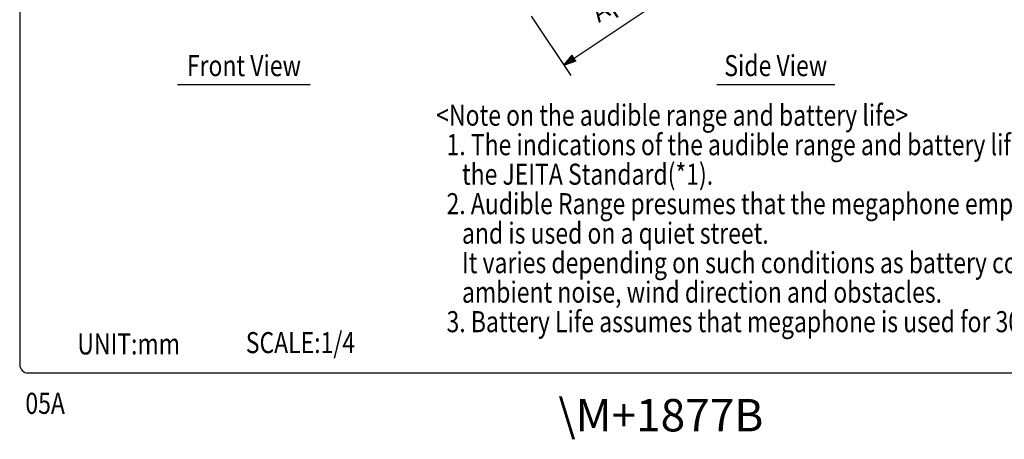
# Model space of a CAD drawing. Extents: x 0 to 720, y 1 to 1106.
# Drawn here: x 0 to 467, y 1 to 201 of the extents above; entities that cross this region are included whole.
import ezdxf
from ezdxf.enums import TextEntityAlignment as Align

# ---------------------------------------------------------------- set-up
doc = ezdxf.new("R2010")
doc.units = 0
doc.header["$LTSCALE"] = 32
doc.header["$MEASUREMENT"] = 0
doc.layers.get('0').update_dxf_attribs({"linetype": 'CONTINUOUS'})
doc.layers.get('DEFPOINTS').update_dxf_attribs({"linetype": 'CONTINUOUS'})
for name, color, linetype in [('1', 3, 'CONTINUOUS'), ('GAWA', 2, 'CONTINUOUS'), ('SCALE', 4, 'CONTINUOUS')]:
    doc.layers.add(name, color=color, linetype=linetype)
doc.styles.get("Standard").update_dxf_attribs({"font": 'SIMPLEX.shx'})
doc.styles.add('TOALOGO', font='SIMPLEX', dxfattribs={"height": 3, "bigfont": 'SLFONT'})
doc.styles.add('UT7', font='TOAFONT', dxfattribs={"width": 0.8})
doc.dimstyles.get("Standard").update_dxf_attribs({"dimtxt": 0.18, "dimasz": 0.18, "dimexe": 0.18, "dimexo": 0.0625, "dimgap": 0.09, "dimtad": 0, "dimtih": 1, "dimtoh": 1, "dimdec": 4, "dimzin": 0, "dimdsep": 46, "dimtxsty": 'Standard', "dimcen": 0.09, "dimadec": 0, "dimazin": 0, "dimtfac": 1, "dimtdec": 4, "dimtofl": 0, "dimtmove": 0, "dimatfit": 3, "dimfxl": 0, "dimtolj": 1, "dimtzin": 0, "dimarcsym": 0})

# ---------------------------------------------------------------- blocks, each defined once
blk = doc.blocks.new('YAZ1', base_point=(184, 133))
for p, q in [((184, 133), (183, 133.268)), ((184, 133), (183, 132.732)), ((183, 133), (184, 133))]:
    blk.add_line(p, q)
blk = doc.blocks.new('YAZ3')
for p, q in [((-0.999, 0.247), (-0.922, 0.247)), ((-0.999, 0.197), (-0.735, 0.197)), ((-0.999, 0.147), (-0.549, 0.147)), ((-0.999, 0.097), (-0.362, 0.097)), ((-0.999, 0.047), (-0.176, 0.047)), ((-0.999, -0.053), (-0.198, -0.053)), ((-0.999, -0.103), (-0.384, -0.103)), ((-0.999, -0.153), (-0.571, -0.153)), ((-0.999, -0.203), (-0.757, -0.203)), ((-0.999, -0.253), (-0.944, -0.253))]:
    blk.add_line(p, q)
blk.add_solid([(0, 0), (-1, 0.268), (-1, -0.268)])
blk.add_blockref('YAZ1', (0, 0))
blk = doc.blocks.new('*D6')
at = {"layer": 'DEFPOINTS', "color": 0}
for p in [(334.79, 273.34), (354.71, 243.49), (238.28, 208.92)]:
    blk.add_point(p, dxfattribs=at)
at = {"layer": 'SCALE', "color": 0, "lineweight": -2}
for p, q in [((339.23, 266.69), (358.05, 238.5)), ((263.19, 182.4), (349.72, 240.16)), ((242.72, 202.26), (261.53, 174.08))]:
    blk.add_line(p, q, dxfattribs=at)
at = {"layer": 'SCALE', "color": 0, "lineweight": -2, "xscale": 6, "yscale": 6, "zscale": 6}
for p, rotation in [((354.71, 243.49), 33.72331260765127), ((258.2, 179.07), 213.7233126076513)]:
    blk.add_blockref('YAZ3', p, dxfattribs=dict(at, rotation=rotation))
at = {"layer": 'SCALE', "color": 0, "insert": (299.94, 221.04), "char_height": 8.8, "attachment_point": 5, "rotation": 33.7233}
blk.add_mtext('\\A1;Approx. 600', dxfattribs=at)
blk = doc.blocks.new('TOA8911')
at = {"layer": '1', "style": 'TOALOGO'}
blk.add_text('\\M+1877B', height=3.848, dxfattribs=at).set_placement((0.05, 0.1))

msp = doc.modelspace()

# ---------------------------------------------------------------- linework, layer by layer
at = {"layer": '1'}
for p, q in [((74.93208, 169.83016), (137.93208, 169.83016)), ((330.84457, 169.83016), (386.84457, 169.83016))]:
    msp.add_line(p, q, dxfattribs=at)
at = {"layer": 'GAWA'}
msp.add_lwpolyline([(0, 36.93592, 0.414214), (4, 32.93592), (716, 32.93592, 0.414214), (720, 36.93592), (720, 1096, 0.414214), (716, 1100), (4, 1100, 0.414214), (0, 1096)], format="xyb", close=True, dxfattribs=at)

# ---------------------------------------------------------------- block references
at = {"layer": '1', "xscale": 4, "yscale": 4, "zscale": 4}
msp.add_blockref('TOA8911', (255.42836, 4.8), dxfattribs=at)

# ---------------------------------------------------------------- texts
at = {"style": 'UT7', "width": 0.8}
msp.add_text('05A', height=10, dxfattribs=at).set_placement((2.70634, 13.52742))
at = {"layer": '1', "style": 'UT7', "width": 0.8}
for s, p in [('Front View', (106.43208, 173.83016)), ('Side View', (358.84457, 173.83016))]:
    msp.add_text(s, height=10, dxfattribs=at).set_placement(p, align=Align.CENTER)
for s, p in [('<Note on the audible range and battery life>', (197.7, 150.3)), ('  1. The indications of the audible range and battery life are based on', (197.7, 136.3)), ('     the JEITA Standard(*1).', (197.7, 122.3)), ('  2. Audible Range presumes that the megaphone employs new batteries', (197.7, 108.3)), ('     and is used on a quiet street.', (197.7, 94.3)), ('     It varies depending on such conditions as battery consumption,', (197.7, 80.3)), ('     ambient noise, wind direction and obstacles.', (197.7, 66.3)), ('  3. Battery Life assumes that megaphone is used for 30 minutes a day.', (197.7, 52.3)), ('UNIT:mm', (27.3476, 41.7351)), ('SCALE:1/4', (107.31137, 42.3431))]:
    msp.add_text(s, height=10, dxfattribs=at).set_placement(p)

# ---------------------------------------------------------------- dimensions: what is measured, and where the dimension line sits
at = {"layer": 'SCALE'}
dim = msp.add_aligned_dim(p1=(238.27864, 208.91757), p2=(334.79069, 273.33985), distance=-35.88662, text='Approx. 600', dimstyle='Standard', override={"dimscale": 4, "dimtxt": 2.2, "dimasz": 1.5, "dimexe": 1.5, "dimexo": 2, "dimtih": 0, "dimtoh": 0, "dimblk": 'YAZ3', "dimtofl": 1, "dimldrblk": 'YAZ3', "dimtvp": 1}, dxfattribs=at)
dim.commit()
dim.dimension.update_dxf_attribs({"geometry": '*D6', "text_midpoint": (299.94416, 221.03973)})

doc.saveas('drawing.dxf')
